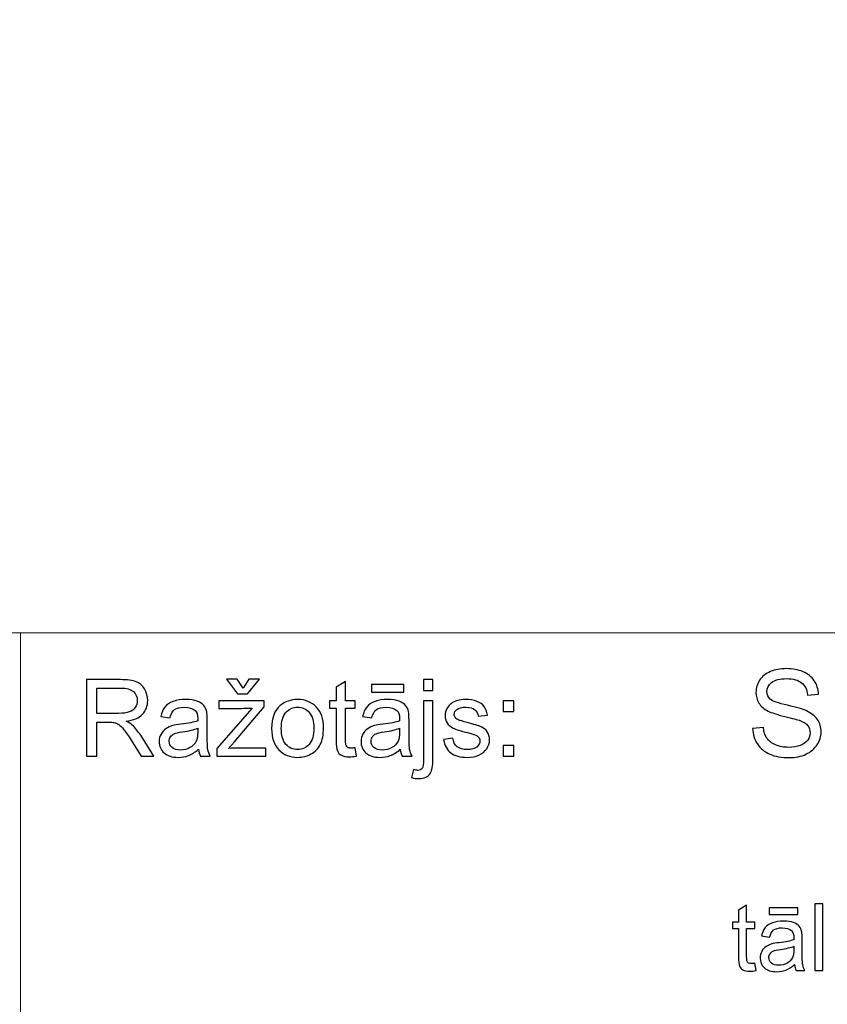
# Model space of a CAD drawing. Units: millimetres. Extents: x -148 to 148, y -105 to 105.
# Drawn here: x 60 to 82, y -79 to -52 of the extents above; entities that cross this region are included whole.
import ezdxf

# ---------------------------------------------------------------- set-up
doc = ezdxf.new("R2010")
doc.units = ezdxf.units.MM
doc.header["$MEASUREMENT"] = 0
doc.layers.add('Layer 1', color=7, linetype='Continuous')

msp = doc.modelspace()

# ---------------------------------------------------------------- linework, layer by layer
at = {"layer": 'Layer 1', "color": 250, "lineweight": 15}
for points, knots in [([(141.5001, 85.0001), (141.5001, 85.0001), (141.5001, -98.0001), (141.5001, -98.0001), (141.5001, -98.0001), (141.5001, -98.0001), (-141.5001, -98.0001), (-141.5001, -98.0001), (-141.5001, -98.0001), (-141.5001, -98.0001), (-141.5001, 85.0001), (-141.5001, 85.0001), (-141.5001, 85.0001), (-141.5001, 85.0001), (141.5001, 85.0001), (141.5001, 85.0001)], [0, 0, 0, 0, 0.25, 0.25, 0.25, 0.25, 0.5, 0.5, 0.5, 0.5, 0.75, 0.75, 0.75, 0.75, 1, 1, 1, 1]), ([(141.5001, -68.694), (141.5001, -68.694), (-21.6408, -68.694), (-21.6408, -68.694), (-21.6408, -68.694), (-21.6408, -68.694), (-21.6408, -98.0001), (-21.6408, -98.0001)], [0, 0, 0, 0, 0.5, 0.5, 0.5, 0.5, 1, 1, 1, 1])]:
    msp.add_open_spline(points, degree=3, knots=knots, dxfattribs=at)
msp.add_open_spline([(60.2105, -98.0001), (60.2105, -98.0001), (60.2105, -68.694), (60.2105, -68.694)], degree=3, dxfattribs=at)
at = {"layer": 'Layer 1', "color": 51}
for points, knots in [([(79.5586, -71.2247), (79.5586, -71.2247), (79.8422, -71.1999), (79.8422, -71.1999), (79.8422, -71.1999), (79.8554, -71.3136), (79.8867, -71.4068), (79.9359, -71.4798), (79.9359, -71.4798), (79.9851, -71.5528), (80.0613, -71.6116), (80.1645, -71.6565), (80.1645, -71.6565), (80.2677, -71.7015), (80.3841, -71.7238), (80.5132, -71.7238), (80.5132, -71.7238), (80.628, -71.7238), (80.7291, -71.7068), (80.8169, -71.673), (80.8169, -71.673), (80.9048, -71.6386), (80.9704, -71.592), (81.0133, -71.5327), (81.0133, -71.5327), (81.0561, -71.4729), (81.0778, -71.4084), (81.0778, -71.338), (81.0778, -71.338), (81.0778, -71.2666), (81.0572, -71.2046), (81.0154, -71.1512), (81.0154, -71.1512), (80.9741, -71.0977), (80.9058, -71.0533), (80.8111, -71.0173), (80.8111, -71.0173), (80.7497, -70.9935), (80.6153, -70.9565), (80.4063, -70.9062), (80.4063, -70.9062), (80.1978, -70.8559), (80.0512, -70.8088), (79.9676, -70.7644), (79.9676, -70.7644), (79.8591, -70.7078), (79.7782, -70.6368), (79.7247, -70.5527), (79.7247, -70.5527), (79.6718, -70.4686), (79.6454, -70.3744), (79.6454, -70.2696), (79.6454, -70.2696), (79.6454, -70.1553), (79.6776, -70.0479), (79.7427, -69.9484), (79.7427, -69.9484), (79.8078, -69.8484), (79.9031, -69.7727), (80.0279, -69.7209), (80.0279, -69.7209), (80.1534, -69.6695), (80.292, -69.6436), (80.4449, -69.6436), (80.4449, -69.6436), (80.6137, -69.6436), (80.7619, -69.6706), (80.891, -69.7251), (80.891, -69.7251), (81.0196, -69.7791), (81.1186, -69.859), (81.1879, -69.9643), (81.1879, -69.9643), (81.2567, -70.0696), (81.2942, -70.1892), (81.2995, -70.3225), (81.2995, -70.3225), (81.2995, -70.3225), (81.0111, -70.3442), (81.0111, -70.3442), (81.0111, -70.3442), (80.9953, -70.2008), (80.9429, -70.0918), (80.8534, -70.0188), (80.8534, -70.0188), (80.764, -69.9452), (80.6323, -69.9087), (80.4576, -69.9087), (80.4576, -69.9087), (80.2756, -69.9087), (80.1433, -69.942), (80.0597, -70.0087), (80.0597, -70.0087), (79.9766, -70.0754), (79.9348, -70.1558), (79.9348, -70.2495), (79.9348, -70.2495), (79.9348, -70.3315), (79.9644, -70.3987), (80.0232, -70.4511), (80.0232, -70.4511), (80.0814, -70.504), (80.2322, -70.558), (80.4767, -70.613), (80.4767, -70.613), (80.7212, -70.6686), (80.8889, -70.7167), (80.9799, -70.758), (80.9799, -70.758), (81.1122, -70.8194), (81.2101, -70.8967), (81.2731, -70.9898), (81.2731, -70.9898), (81.336, -71.0835), (81.3673, -71.1914), (81.3673, -71.3131), (81.3673, -71.3131), (81.3673, -71.4343), (81.3329, -71.5481), (81.2636, -71.655), (81.2636, -71.655), (81.1942, -71.7619), (81.0947, -71.8449), (80.9651, -71.9047), (80.9651, -71.9047), (80.8355, -71.964), (80.6894, -71.9936), (80.5275, -71.9936), (80.5275, -71.9936), (80.3216, -71.9936), (80.1491, -71.964), (80.0105, -71.9037), (80.0105, -71.9037), (79.8713, -71.8439), (79.7623, -71.7539), (79.6829, -71.6333), (79.6829, -71.6333), (79.6041, -71.5131), (79.5623, -71.3766), (79.5586, -71.2247)], [0, 0, 0, 0, 0.0285714, 0.0285714, 0.0285714, 0.0285714, 0.0571429, 0.0571429, 0.0571429, 0.0571429, 0.0857143, 0.0857143, 0.0857143, 0.0857143, 0.1142857, 0.1142857, 0.1142857, 0.1142857, 0.1428571, 0.1428571, 0.1428571, 0.1428571, 0.1714286, 0.1714286, 0.1714286, 0.1714286, 0.2, 0.2, 0.2, 0.2, 0.2285714, 0.2285714, 0.2285714, 0.2285714, 0.2571429, 0.2571429, 0.2571429, 0.2571429, 0.2857143, 0.2857143, 0.2857143, 0.2857143, 0.3142857, 0.3142857, 0.3142857, 0.3142857, 0.3428571, 0.3428571, 0.3428571, 0.3428571, 0.3714286, 0.3714286, 0.3714286, 0.3714286, 0.4, 0.4, 0.4, 0.4, 0.4285714, 0.4285714, 0.4285714, 0.4285714, 0.4571429, 0.4571429, 0.4571429, 0.4571429, 0.4857143, 0.4857143, 0.4857143, 0.4857143, 0.5142857, 0.5142857, 0.5142857, 0.5142857, 0.5428571, 0.5428571, 0.5428571, 0.5428571, 0.5714286, 0.5714286, 0.5714286, 0.5714286, 0.6, 0.6, 0.6, 0.6, 0.6285714, 0.6285714, 0.6285714, 0.6285714, 0.6571429, 0.6571429, 0.6571429, 0.6571429, 0.6857143, 0.6857143, 0.6857143, 0.6857143, 0.7142857, 0.7142857, 0.7142857, 0.7142857, 0.7428571, 0.7428571, 0.7428571, 0.7428571, 0.7714286, 0.7714286, 0.7714286, 0.7714286, 0.8, 0.8, 0.8, 0.8, 0.8285714, 0.8285714, 0.8285714, 0.8285714, 0.8571429, 0.8571429, 0.8571429, 0.8571429, 0.8857143, 0.8857143, 0.8857143, 0.8857143, 0.9142857, 0.9142857, 0.9142857, 0.9142857, 0.9428571, 0.9428571, 0.9428571, 0.9428571, 0.9714286, 0.9714286, 0.9714286, 0.9714286, 1, 1, 1, 1]), ([(61.9547, -71.955), (61.9547, -71.955), (61.9547, -69.9348), (61.9547, -69.9348), (61.9547, -69.9348), (61.9547, -69.9348), (62.8503, -69.9348), (62.8503, -69.9348), (62.8503, -69.9348), (63.0304, -69.9348), (63.1673, -69.9531), (63.2609, -69.9893), (63.2609, -69.9893), (63.3545, -70.0256), (63.4293, -70.0895), (63.4858, -70.1812), (63.4858, -70.1812), (63.5417, -70.2734), (63.5695, -70.375), (63.5695, -70.486), (63.5695, -70.486), (63.5695, -70.6295), (63.5234, -70.7499), (63.4303, -70.8482), (63.4303, -70.8482), (63.3376, -70.9465), (63.1941, -71.0091), (63.0003, -71.0359), (63.0003, -71.0359), (63.0714, -71.0698), (63.125, -71.1032), (63.1617, -71.1366), (63.1617, -71.1366), (63.2398, -71.2081), (63.3136, -71.2979), (63.3837, -71.4051), (63.3837, -71.4051), (63.3837, -71.4051), (63.7351, -71.955), (63.7351, -71.955), (63.7351, -71.955), (63.7351, -71.955), (63.3987, -71.955), (63.3987, -71.955), (63.3987, -71.955), (63.3987, -71.955), (63.1316, -71.5345), (63.1316, -71.5345), (63.1316, -71.5345), (63.0535, -71.4136), (62.989, -71.3205), (62.9382, -71.2565), (62.9382, -71.2565), (62.8879, -71.1921), (62.8428, -71.1469), (62.8028, -71.1215), (62.8028, -71.1215), (62.7628, -71.0956), (62.7224, -71.0778), (62.681, -71.0674), (62.681, -71.0674), (62.6504, -71.0613), (62.601, -71.058), (62.5319, -71.058), (62.5319, -71.058), (62.5319, -71.058), (62.2219, -71.058), (62.2219, -71.058), (62.2219, -71.058), (62.2219, -71.058), (62.2219, -71.955), (62.2219, -71.955), (62.2219, -71.955), (62.2219, -71.955), (61.9547, -71.955), (61.9547, -71.955)], [0, 0, 0, 0, 0.0526316, 0.0526316, 0.0526316, 0.0526316, 0.1052632, 0.1052632, 0.1052632, 0.1052632, 0.1578947, 0.1578947, 0.1578947, 0.1578947, 0.2105263, 0.2105263, 0.2105263, 0.2105263, 0.2631579, 0.2631579, 0.2631579, 0.2631579, 0.3157895, 0.3157895, 0.3157895, 0.3157895, 0.3684211, 0.3684211, 0.3684211, 0.3684211, 0.4210526, 0.4210526, 0.4210526, 0.4210526, 0.4736842, 0.4736842, 0.4736842, 0.4736842, 0.5263158, 0.5263158, 0.5263158, 0.5263158, 0.5789474, 0.5789474, 0.5789474, 0.5789474, 0.6315789, 0.6315789, 0.6315789, 0.6315789, 0.6842105, 0.6842105, 0.6842105, 0.6842105, 0.7368421, 0.7368421, 0.7368421, 0.7368421, 0.7894737, 0.7894737, 0.7894737, 0.7894737, 0.8421053, 0.8421053, 0.8421053, 0.8421053, 0.8947368, 0.8947368, 0.8947368, 0.8947368, 0.9473684, 0.9473684, 0.9473684, 0.9473684, 1, 1, 1, 1]), ([(66.0888, -70.1582), (66.0888, -70.1582), (66.2402, -69.924), (66.2402, -69.924), (66.2402, -69.924), (66.2402, -69.924), (66.5215, -69.924), (66.5215, -69.924), (66.5215, -69.924), (66.5215, -69.924), (66.2115, -70.3097), (66.2115, -70.3097), (66.2115, -70.3097), (66.2115, -70.3097), (65.9467, -70.3097), (65.9467, -70.3097), (65.9467, -70.3097), (65.9467, -70.3097), (65.649, -69.924), (65.649, -69.924), (65.649, -69.924), (65.649, -69.924), (65.9331, -69.924), (65.9331, -69.924), (65.9331, -69.924), (65.9331, -69.924), (66.0888, -70.1582), (66.0888, -70.1582)], [0, 0, 0, 0, 0.1428571, 0.1428571, 0.1428571, 0.1428571, 0.2857143, 0.2857143, 0.2857143, 0.2857143, 0.4285714, 0.4285714, 0.4285714, 0.4285714, 0.5714286, 0.5714286, 0.5714286, 0.5714286, 0.7142857, 0.7142857, 0.7142857, 0.7142857, 0.8571429, 0.8571429, 0.8571429, 0.8571429, 1, 1, 1, 1]), ([(70.8597, -70.2226), (70.8597, -70.2226), (70.8597, -69.9348), (70.8597, -69.9348), (70.8597, -69.9348), (70.8597, -69.9348), (71.1075, -69.9348), (71.1075, -69.9348), (71.1075, -69.9348), (71.1075, -69.9348), (71.1075, -70.2226), (71.1075, -70.2226), (71.1075, -70.2226), (71.1075, -70.2226), (70.8597, -70.2226), (70.8597, -70.2226)], [0, 0, 0, 0, 0.25, 0.25, 0.25, 0.25, 0.5, 0.5, 0.5, 0.5, 0.75, 0.75, 0.75, 0.75, 1, 1, 1, 1]), ([(62.2219, -70.8266), (62.2219, -70.8266), (62.7967, -70.8266), (62.7967, -70.8266), (62.7967, -70.8266), (62.9185, -70.8266), (63.0144, -70.8139), (63.0831, -70.7885), (63.0831, -70.7885), (63.1523, -70.7631), (63.2045, -70.7226), (63.2402, -70.6671), (63.2402, -70.6671), (63.276, -70.6116), (63.2938, -70.5514), (63.2938, -70.486), (63.2938, -70.486), (63.2938, -70.3906), (63.2595, -70.312), (63.1899, -70.2504), (63.1899, -70.2504), (63.1208, -70.1888), (63.0112, -70.1582), (62.8611, -70.1582), (62.8611, -70.1582), (62.8611, -70.1582), (62.2219, -70.1582), (62.2219, -70.1582), (62.2219, -70.1582), (62.2219, -70.1582), (62.2219, -70.8266), (62.2219, -70.8266)], [0, 0, 0, 0, 0.125, 0.125, 0.125, 0.125, 0.25, 0.25, 0.25, 0.25, 0.375, 0.375, 0.375, 0.375, 0.5, 0.5, 0.5, 0.5, 0.625, 0.625, 0.625, 0.625, 0.75, 0.75, 0.75, 0.75, 0.875, 0.875, 0.875, 0.875, 1, 1, 1, 1]), ([(69.0488, -71.733), (69.0488, -71.733), (69.0845, -71.9522), (69.0845, -71.9522), (69.0845, -71.9522), (69.0149, -71.9668), (68.9523, -71.9743), (68.8973, -71.9743), (68.8973, -71.9743), (68.807, -71.9743), (68.7374, -71.9602), (68.6875, -71.9315), (68.6875, -71.9315), (68.6381, -71.9033), (68.6033, -71.8656), (68.5831, -71.8191), (68.5831, -71.8191), (68.5629, -71.773), (68.5525, -71.6751), (68.5525, -71.5265), (68.5525, -71.5265), (68.5525, -71.5265), (68.5525, -70.6845), (68.5525, -70.6845), (68.5525, -70.6845), (68.5525, -70.6845), (68.3705, -70.6845), (68.3705, -70.6845), (68.3705, -70.6845), (68.3705, -70.6845), (68.3705, -70.4917), (68.3705, -70.4917), (68.3705, -70.4917), (68.3705, -70.4917), (68.5525, -70.4917), (68.5525, -70.4917), (68.5525, -70.4917), (68.5525, -70.4917), (68.5525, -70.129), (68.5525, -70.129), (68.5525, -70.129), (68.5525, -70.129), (68.7995, -69.9804), (68.7995, -69.9804), (68.7995, -69.9804), (68.7995, -69.9804), (68.7995, -70.4917), (68.7995, -70.4917), (68.7995, -70.4917), (68.7995, -70.4917), (69.0488, -70.4917), (69.0488, -70.4917), (69.0488, -70.4917), (69.0488, -70.4917), (69.0488, -70.6845), (69.0488, -70.6845), (69.0488, -70.6845), (69.0488, -70.6845), (68.7995, -70.6845), (68.7995, -70.6845), (68.7995, -70.6845), (68.7995, -70.6845), (68.7995, -71.5401), (68.7995, -71.5401), (68.7995, -71.5401), (68.7995, -71.6112), (68.8037, -71.6563), (68.8122, -71.6765), (68.8122, -71.6765), (68.8211, -71.6968), (68.8352, -71.7128), (68.855, -71.725), (68.855, -71.725), (68.8747, -71.7367), (68.9029, -71.7429), (68.9396, -71.7429), (68.9396, -71.7429), (68.9674, -71.7429), (69.0036, -71.7396), (69.0488, -71.733)], [0, 0, 0, 0, 0.05, 0.05, 0.05, 0.05, 0.1, 0.1, 0.1, 0.1, 0.15, 0.15, 0.15, 0.15, 0.2, 0.2, 0.2, 0.2, 0.25, 0.25, 0.25, 0.25, 0.3, 0.3, 0.3, 0.3, 0.35, 0.35, 0.35, 0.35, 0.4, 0.4, 0.4, 0.4, 0.45, 0.45, 0.45, 0.45, 0.5, 0.5, 0.5, 0.5, 0.55, 0.55, 0.55, 0.55, 0.6, 0.6, 0.6, 0.6, 0.65, 0.65, 0.65, 0.65, 0.7, 0.7, 0.7, 0.7, 0.75, 0.75, 0.75, 0.75, 0.8, 0.8, 0.8, 0.8, 0.85, 0.85, 0.85, 0.85, 0.9, 0.9, 0.9, 0.9, 0.95, 0.95, 0.95, 0.95, 1, 1, 1, 1]), ([(69.4829, -70.264), (69.4829, -70.264), (69.4829, -70.0604), (69.4829, -70.0604), (69.4829, -70.0604), (69.4829, -70.0604), (70.3427, -70.0604), (70.3427, -70.0604), (70.3427, -70.0604), (70.3427, -70.0604), (70.3427, -70.264), (70.3427, -70.264), (70.3427, -70.264), (70.3427, -70.264), (69.4829, -70.264), (69.4829, -70.264)], [0, 0, 0, 0, 0.25, 0.25, 0.25, 0.25, 0.5, 0.5, 0.5, 0.5, 0.75, 0.75, 0.75, 0.75, 1, 1, 1, 1]), ([(64.9119, -71.7744), (64.8197, -71.8525), (64.7313, -71.9075), (64.6466, -71.9399), (64.6466, -71.9399), (64.5615, -71.9719), (64.4702, -71.9879), (64.3729, -71.9879), (64.3729, -71.9879), (64.212, -71.9879), (64.0888, -71.9489), (64.0022, -71.8703), (64.0022, -71.8703), (63.9161, -71.7918), (63.8729, -71.6911), (63.8729, -71.5693), (63.8729, -71.5693), (63.8729, -71.4973), (63.8889, -71.432), (63.9218, -71.3727), (63.9218, -71.3727), (63.9542, -71.3134), (63.997, -71.2659), (64.0497, -71.2302), (64.0497, -71.2302), (64.1029, -71.1944), (64.1621, -71.1671), (64.2285, -71.1488), (64.2285, -71.1488), (64.2769, -71.1361), (64.3503, -71.1234), (64.4486, -71.1116), (64.4486, -71.1116), (64.649, -71.0876), (64.7967, -71.0594), (64.8912, -71.026), (64.8912, -71.026), (64.8922, -70.9922), (64.8926, -70.9705), (64.8926, -70.9616), (64.8926, -70.9616), (64.8926, -70.8605), (64.8691, -70.789), (64.8221, -70.748), (64.8221, -70.748), (64.759, -70.6916), (64.6645, -70.6638), (64.5398, -70.6638), (64.5398, -70.6638), (64.4232, -70.6638), (64.3371, -70.6841), (64.2811, -70.725), (64.2811, -70.725), (64.2256, -70.7659), (64.1847, -70.8383), (64.1579, -70.9423), (64.1579, -70.9423), (64.1579, -70.9423), (63.9157, -70.9089), (63.9157, -70.9089), (63.9157, -70.9089), (63.9378, -70.8054), (63.974, -70.7212), (64.0243, -70.6577), (64.0243, -70.6577), (64.0747, -70.5938), (64.148, -70.5444), (64.2435, -70.51), (64.2435, -70.51), (64.339, -70.4757), (64.4495, -70.4583), (64.5756, -70.4583), (64.5756, -70.4583), (64.7007, -70.4583), (64.8018, -70.4733), (64.8799, -70.5025), (64.8799, -70.5025), (64.958, -70.5321), (65.0154, -70.5688), (65.0525, -70.6135), (65.0525, -70.6135), (65.0892, -70.6582), (65.1146, -70.7142), (65.1297, -70.7824), (65.1297, -70.7824), (65.1377, -70.8247), (65.1419, -70.9009), (65.1419, -71.011), (65.1419, -71.011), (65.1419, -71.011), (65.1419, -71.3416), (65.1419, -71.3416), (65.1419, -71.3416), (65.1419, -71.5726), (65.1471, -71.7184), (65.1579, -71.7791), (65.1579, -71.7791), (65.1683, -71.8402), (65.1894, -71.899), (65.2205, -71.955), (65.2205, -71.955), (65.2205, -71.955), (64.9613, -71.955), (64.9613, -71.955), (64.9613, -71.955), (64.9359, -71.9037), (64.919, -71.8435), (64.9119, -71.7744)], [0, 0, 0, 0, 0.037037, 0.037037, 0.037037, 0.037037, 0.0740741, 0.0740741, 0.0740741, 0.0740741, 0.1111111, 0.1111111, 0.1111111, 0.1111111, 0.1481481, 0.1481481, 0.1481481, 0.1481481, 0.1851852, 0.1851852, 0.1851852, 0.1851852, 0.2222222, 0.2222222, 0.2222222, 0.2222222, 0.2592593, 0.2592593, 0.2592593, 0.2592593, 0.2962963, 0.2962963, 0.2962963, 0.2962963, 0.3333333, 0.3333333, 0.3333333, 0.3333333, 0.3703704, 0.3703704, 0.3703704, 0.3703704, 0.4074074, 0.4074074, 0.4074074, 0.4074074, 0.4444444, 0.4444444, 0.4444444, 0.4444444, 0.4814815, 0.4814815, 0.4814815, 0.4814815, 0.5185185, 0.5185185, 0.5185185, 0.5185185, 0.5555556, 0.5555556, 0.5555556, 0.5555556, 0.5925926, 0.5925926, 0.5925926, 0.5925926, 0.6296296, 0.6296296, 0.6296296, 0.6296296, 0.6666667, 0.6666667, 0.6666667, 0.6666667, 0.7037037, 0.7037037, 0.7037037, 0.7037037, 0.7407407, 0.7407407, 0.7407407, 0.7407407, 0.7777778, 0.7777778, 0.7777778, 0.7777778, 0.8148148, 0.8148148, 0.8148148, 0.8148148, 0.8518519, 0.8518519, 0.8518519, 0.8518519, 0.8888889, 0.8888889, 0.8888889, 0.8888889, 0.9259259, 0.9259259, 0.9259259, 0.9259259, 0.962963, 0.962963, 0.962963, 0.962963, 1, 1, 1, 1]), ([(66.8451, -71.2231), (66.8451, -70.9522), (66.9204, -70.7513), (67.0713, -70.621), (67.0713, -70.621), (67.1969, -70.5129), (67.3503, -70.4583), (67.5314, -70.4583), (67.5314, -70.4583), (67.7327, -70.4583), (67.8973, -70.5241), (68.0248, -70.6563), (68.0248, -70.6563), (68.1527, -70.788), (68.2162, -70.9701), (68.2162, -71.2024), (68.2162, -71.2024), (68.2162, -71.391), (68.188, -71.5392), (68.1316, -71.6469), (68.1316, -71.6469), (68.0751, -71.7551), (67.9928, -71.8388), (67.8851, -71.8986), (67.8851, -71.8986), (67.7769, -71.9583), (67.6593, -71.9879), (67.5314, -71.9879), (67.5314, -71.9879), (67.3268, -71.9879), (67.1612, -71.9225), (67.0347, -71.7908), (67.0347, -71.7908), (66.9081, -71.6596), (66.8451, -71.4705), (66.8451, -71.2231)], [0, 0, 0, 0, 0.1111111, 0.1111111, 0.1111111, 0.1111111, 0.2222222, 0.2222222, 0.2222222, 0.2222222, 0.3333333, 0.3333333, 0.3333333, 0.3333333, 0.4444444, 0.4444444, 0.4444444, 0.4444444, 0.5555556, 0.5555556, 0.5555556, 0.5555556, 0.6666667, 0.6666667, 0.6666667, 0.6666667, 0.7777778, 0.7777778, 0.7777778, 0.7777778, 0.8888889, 0.8888889, 0.8888889, 0.8888889, 1, 1, 1, 1]), ([(70.2463, -71.7744), (70.1541, -71.8525), (70.0657, -71.9075), (69.981, -71.9399), (69.981, -71.9399), (69.8959, -71.9719), (69.8046, -71.9879), (69.7073, -71.9879), (69.7073, -71.9879), (69.5464, -71.9879), (69.4232, -71.9489), (69.3366, -71.8703), (69.3366, -71.8703), (69.2505, -71.7918), (69.2073, -71.6911), (69.2073, -71.5693), (69.2073, -71.5693), (69.2073, -71.4973), (69.2233, -71.432), (69.2562, -71.3727), (69.2562, -71.3727), (69.2886, -71.3134), (69.3314, -71.2659), (69.3841, -71.2302), (69.3841, -71.2302), (69.4373, -71.1944), (69.4965, -71.1671), (69.5629, -71.1488), (69.5629, -71.1488), (69.6113, -71.1361), (69.6847, -71.1234), (69.783, -71.1116), (69.783, -71.1116), (69.9834, -71.0876), (70.1311, -71.0594), (70.2256, -71.026), (70.2256, -71.026), (70.2266, -70.9922), (70.227, -70.9705), (70.227, -70.9616), (70.227, -70.9616), (70.227, -70.8605), (70.2035, -70.789), (70.1565, -70.748), (70.1565, -70.748), (70.0934, -70.6916), (69.9989, -70.6638), (69.8742, -70.6638), (69.8742, -70.6638), (69.7576, -70.6638), (69.6715, -70.6841), (69.6155, -70.725), (69.6155, -70.725), (69.56, -70.7659), (69.5191, -70.8383), (69.4923, -70.9423), (69.4923, -70.9423), (69.4923, -70.9423), (69.2501, -70.9089), (69.2501, -70.9089), (69.2501, -70.9089), (69.2722, -70.8054), (69.3084, -70.7212), (69.3587, -70.6577), (69.3587, -70.6577), (69.4091, -70.5938), (69.4824, -70.5444), (69.5779, -70.51), (69.5779, -70.51), (69.6734, -70.4757), (69.7839, -70.4583), (69.91, -70.4583), (69.91, -70.4583), (70.0351, -70.4583), (70.1362, -70.4733), (70.2143, -70.5025), (70.2143, -70.5025), (70.2924, -70.5321), (70.3498, -70.5688), (70.3869, -70.6135), (70.3869, -70.6135), (70.4236, -70.6582), (70.449, -70.7142), (70.4641, -70.7824), (70.4641, -70.7824), (70.4721, -70.8247), (70.4763, -70.9009), (70.4763, -71.011), (70.4763, -71.011), (70.4763, -71.011), (70.4763, -71.3416), (70.4763, -71.3416), (70.4763, -71.3416), (70.4763, -71.5726), (70.4815, -71.7184), (70.4923, -71.7791), (70.4923, -71.7791), (70.5027, -71.8402), (70.5238, -71.899), (70.5549, -71.955), (70.5549, -71.955), (70.5549, -71.955), (70.2957, -71.955), (70.2957, -71.955), (70.2957, -71.955), (70.2703, -71.9037), (70.2534, -71.8435), (70.2463, -71.7744)], [0, 0, 0, 0, 0.037037, 0.037037, 0.037037, 0.037037, 0.0740741, 0.0740741, 0.0740741, 0.0740741, 0.1111111, 0.1111111, 0.1111111, 0.1111111, 0.1481481, 0.1481481, 0.1481481, 0.1481481, 0.1851852, 0.1851852, 0.1851852, 0.1851852, 0.2222222, 0.2222222, 0.2222222, 0.2222222, 0.2592593, 0.2592593, 0.2592593, 0.2592593, 0.2962963, 0.2962963, 0.2962963, 0.2962963, 0.3333333, 0.3333333, 0.3333333, 0.3333333, 0.3703704, 0.3703704, 0.3703704, 0.3703704, 0.4074074, 0.4074074, 0.4074074, 0.4074074, 0.4444444, 0.4444444, 0.4444444, 0.4444444, 0.4814815, 0.4814815, 0.4814815, 0.4814815, 0.5185185, 0.5185185, 0.5185185, 0.5185185, 0.5555556, 0.5555556, 0.5555556, 0.5555556, 0.5925926, 0.5925926, 0.5925926, 0.5925926, 0.6296296, 0.6296296, 0.6296296, 0.6296296, 0.6666667, 0.6666667, 0.6666667, 0.6666667, 0.7037037, 0.7037037, 0.7037037, 0.7037037, 0.7407407, 0.7407407, 0.7407407, 0.7407407, 0.7777778, 0.7777778, 0.7777778, 0.7777778, 0.8148148, 0.8148148, 0.8148148, 0.8148148, 0.8518519, 0.8518519, 0.8518519, 0.8518519, 0.8888889, 0.8888889, 0.8888889, 0.8888889, 0.9259259, 0.9259259, 0.9259259, 0.9259259, 0.962963, 0.962963, 0.962963, 0.962963, 1, 1, 1, 1]), ([(71.3888, -71.518), (71.3888, -71.518), (71.6339, -71.4795), (71.6339, -71.4795), (71.6339, -71.4795), (71.6475, -71.5778), (71.6861, -71.653), (71.7491, -71.7057), (71.7491, -71.7057), (71.8117, -71.7579), (71.8996, -71.7843), (72.013, -71.7843), (72.013, -71.7843), (72.1268, -71.7843), (72.2115, -71.7607), (72.2665, -71.7146), (72.2665, -71.7146), (72.3216, -71.6681), (72.3493, -71.6135), (72.3493, -71.5514), (72.3493, -71.5514), (72.3493, -71.495), (72.3248, -71.4512), (72.2759, -71.4188), (72.2759, -71.4188), (72.2421, -71.3967), (72.1574, -71.3689), (72.0224, -71.3351), (72.0224, -71.3351), (71.8408, -71.289), (71.7143, -71.2494), (71.6442, -71.2156), (71.6442, -71.2156), (71.5741, -71.1822), (71.5205, -71.1356), (71.4843, -71.0764), (71.4843, -71.0764), (71.4481, -71.0171), (71.4297, -70.9517), (71.4297, -70.8802), (71.4297, -70.8802), (71.4297, -70.8148), (71.4448, -70.7546), (71.4749, -70.6991), (71.4749, -70.6991), (71.5045, -70.6431), (71.5454, -70.5971), (71.5967, -70.5604), (71.5967, -70.5604), (71.6353, -70.5321), (71.688, -70.5077), (71.7543, -70.4879), (71.7543, -70.4879), (71.8211, -70.4682), (71.8926, -70.4583), (71.9688, -70.4583), (71.9688, -70.4583), (72.0835, -70.4583), (72.1842, -70.4752), (72.2712, -70.5082), (72.2712, -70.5082), (72.3582, -70.5411), (72.4222, -70.5858), (72.4636, -70.6422), (72.4636, -70.6422), (72.505, -70.6991), (72.5332, -70.7744), (72.5487, -70.8689), (72.5487, -70.8689), (72.5487, -70.8689), (72.3065, -70.9023), (72.3065, -70.9023), (72.3065, -70.9023), (72.2952, -70.8271), (72.2632, -70.7683), (72.2105, -70.7259), (72.2105, -70.7259), (72.1579, -70.6836), (72.0831, -70.6624), (71.9867, -70.6624), (71.9867, -70.6624), (71.8728, -70.6624), (71.7915, -70.6812), (71.743, -70.7189), (71.743, -70.7189), (71.6941, -70.7565), (71.6696, -70.8007), (71.6696, -70.851), (71.6696, -70.851), (71.6696, -70.8835), (71.68, -70.9122), (71.7002, -70.9381), (71.7002, -70.9381), (71.7204, -70.9649), (71.7519, -70.9865), (71.7952, -71.0044), (71.7952, -71.0044), (71.8201, -71.0133), (71.8931, -71.0345), (72.0144, -71.0674), (72.0144, -71.0674), (72.1899, -71.1145), (72.3121, -71.1526), (72.3813, -71.1827), (72.3813, -71.1827), (72.4509, -71.2123), (72.5055, -71.256), (72.545, -71.3129), (72.545, -71.3129), (72.5845, -71.3699), (72.6042, -71.4404), (72.6042, -71.5251), (72.6042, -71.5251), (72.6042, -71.6079), (72.5798, -71.6855), (72.5318, -71.7589), (72.5318, -71.7589), (72.4834, -71.8318), (72.4137, -71.8882), (72.323, -71.9282), (72.323, -71.9282), (72.2322, -71.9682), (72.1292, -71.9879), (72.0144, -71.9879), (72.0144, -71.9879), (71.8239, -71.9879), (71.679, -71.9484), (71.5793, -71.8694), (71.5793, -71.8694), (71.4796, -71.7904), (71.4161, -71.6733), (71.3888, -71.518)], [0, 0, 0, 0, 0.030303, 0.030303, 0.030303, 0.030303, 0.0606061, 0.0606061, 0.0606061, 0.0606061, 0.0909091, 0.0909091, 0.0909091, 0.0909091, 0.1212121, 0.1212121, 0.1212121, 0.1212121, 0.1515152, 0.1515152, 0.1515152, 0.1515152, 0.1818182, 0.1818182, 0.1818182, 0.1818182, 0.2121212, 0.2121212, 0.2121212, 0.2121212, 0.2424242, 0.2424242, 0.2424242, 0.2424242, 0.2727273, 0.2727273, 0.2727273, 0.2727273, 0.3030303, 0.3030303, 0.3030303, 0.3030303, 0.3333333, 0.3333333, 0.3333333, 0.3333333, 0.3636364, 0.3636364, 0.3636364, 0.3636364, 0.3939394, 0.3939394, 0.3939394, 0.3939394, 0.4242424, 0.4242424, 0.4242424, 0.4242424, 0.4545455, 0.4545455, 0.4545455, 0.4545455, 0.4848485, 0.4848485, 0.4848485, 0.4848485, 0.5151515, 0.5151515, 0.5151515, 0.5151515, 0.5454545, 0.5454545, 0.5454545, 0.5454545, 0.5757576, 0.5757576, 0.5757576, 0.5757576, 0.6060606, 0.6060606, 0.6060606, 0.6060606, 0.6363636, 0.6363636, 0.6363636, 0.6363636, 0.6666667, 0.6666667, 0.6666667, 0.6666667, 0.6969697, 0.6969697, 0.6969697, 0.6969697, 0.7272727, 0.7272727, 0.7272727, 0.7272727, 0.7575758, 0.7575758, 0.7575758, 0.7575758, 0.7878788, 0.7878788, 0.7878788, 0.7878788, 0.8181818, 0.8181818, 0.8181818, 0.8181818, 0.8484848, 0.8484848, 0.8484848, 0.8484848, 0.8787879, 0.8787879, 0.8787879, 0.8787879, 0.9090909, 0.9090909, 0.9090909, 0.9090909, 0.9393939, 0.9393939, 0.9393939, 0.9393939, 0.969697, 0.969697, 0.969697, 0.969697, 1, 1, 1, 1]), ([(65.3954, -71.955), (65.3954, -71.955), (65.3954, -71.7537), (65.3954, -71.7537), (65.3954, -71.7537), (65.3954, -71.7537), (66.3272, -70.6845), (66.3272, -70.6845), (66.3272, -70.6845), (66.2214, -70.6902), (66.1283, -70.6925), (66.0474, -70.6925), (66.0474, -70.6925), (66.0474, -70.6925), (65.4505, -70.6925), (65.4505, -70.6925), (65.4505, -70.6925), (65.4505, -70.6925), (65.4505, -70.4917), (65.4505, -70.4917), (65.4505, -70.4917), (65.4505, -70.4917), (66.6466, -70.4917), (66.6466, -70.4917), (66.6466, -70.4917), (66.6466, -70.4917), (66.6466, -70.6554), (66.6466, -70.6554), (66.6466, -70.6554), (66.6466, -70.6554), (65.8545, -71.5844), (65.8545, -71.5844), (65.8545, -71.5844), (65.8545, -71.5844), (65.7016, -71.7537), (65.7016, -71.7537), (65.7016, -71.7537), (65.8126, -71.7457), (65.9171, -71.7415), (66.0144, -71.7415), (66.0144, -71.7415), (66.0144, -71.7415), (66.6908, -71.7415), (66.6908, -71.7415), (66.6908, -71.7415), (66.6908, -71.7415), (66.6908, -71.955), (66.6908, -71.955), (66.6908, -71.955), (66.6908, -71.955), (65.3954, -71.955), (65.3954, -71.955)], [0, 0, 0, 0, 0.0769231, 0.0769231, 0.0769231, 0.0769231, 0.1538462, 0.1538462, 0.1538462, 0.1538462, 0.2307692, 0.2307692, 0.2307692, 0.2307692, 0.3076923, 0.3076923, 0.3076923, 0.3076923, 0.3846154, 0.3846154, 0.3846154, 0.3846154, 0.4615385, 0.4615385, 0.4615385, 0.4615385, 0.5384615, 0.5384615, 0.5384615, 0.5384615, 0.6153846, 0.6153846, 0.6153846, 0.6153846, 0.6923077, 0.6923077, 0.6923077, 0.6923077, 0.7692308, 0.7692308, 0.7692308, 0.7692308, 0.8461538, 0.8461538, 0.8461538, 0.8461538, 0.9230769, 0.9230769, 0.9230769, 0.9230769, 1, 1, 1, 1]), ([(67.1, -71.2231), (67.1, -71.4108), (67.141, -71.551), (67.2228, -71.6441), (67.2228, -71.6441), (67.3047, -71.7377), (67.4077, -71.7843), (67.5314, -71.7843), (67.5314, -71.7843), (67.6546, -71.7843), (67.7571, -71.7372), (67.839, -71.6436), (67.839, -71.6436), (67.9204, -71.55), (67.9613, -71.407), (67.9613, -71.2151), (67.9613, -71.2151), (67.9613, -71.034), (67.9204, -70.8967), (67.838, -70.8035), (67.838, -70.8035), (67.7557, -70.7104), (67.6537, -70.6638), (67.5314, -70.6638), (67.5314, -70.6638), (67.4077, -70.6638), (67.3047, -70.7104), (67.2228, -70.8031), (67.2228, -70.8031), (67.141, -70.8957), (67.1, -71.0359), (67.1, -71.2231)], [0, 0, 0, 0, 0.125, 0.125, 0.125, 0.125, 0.25, 0.25, 0.25, 0.25, 0.375, 0.375, 0.375, 0.375, 0.5, 0.5, 0.5, 0.5, 0.625, 0.625, 0.625, 0.625, 0.75, 0.75, 0.75, 0.75, 0.875, 0.875, 0.875, 0.875, 1, 1, 1, 1]), ([(70.5454, -72.5227), (70.5454, -72.5227), (70.592, -72.312), (70.592, -72.312), (70.592, -72.312), (70.6419, -72.3247), (70.6809, -72.3313), (70.7091, -72.3313), (70.7091, -72.3313), (70.7599, -72.3313), (70.7976, -72.3144), (70.822, -72.281), (70.822, -72.281), (70.847, -72.2476), (70.8597, -72.1634), (70.8597, -72.0293), (70.8597, -72.0293), (70.8597, -72.0293), (70.8597, -70.4917), (70.8597, -70.4917), (70.8597, -70.4917), (70.8597, -70.4917), (71.1075, -70.4917), (71.1075, -70.4917), (71.1075, -70.4917), (71.1075, -70.4917), (71.1075, -72.035), (71.1075, -72.035), (71.1075, -72.035), (71.1075, -72.2151), (71.084, -72.3402), (71.0375, -72.4113), (71.0375, -72.4113), (70.9777, -72.503), (70.8785, -72.5491), (70.7397, -72.5491), (70.7397, -72.5491), (70.6724, -72.5491), (70.6075, -72.5401), (70.5454, -72.5227)], [0, 0, 0, 0, 0.1, 0.1, 0.1, 0.1, 0.2, 0.2, 0.2, 0.2, 0.3, 0.3, 0.3, 0.3, 0.4, 0.4, 0.4, 0.4, 0.5, 0.5, 0.5, 0.5, 0.6, 0.6, 0.6, 0.6, 0.7, 0.7, 0.7, 0.7, 0.8, 0.8, 0.8, 0.8, 0.9, 0.9, 0.9, 0.9, 1, 1, 1, 1]), ([(72.9678, -70.7739), (72.9678, -70.7739), (72.9678, -70.4917), (72.9678, -70.4917), (72.9678, -70.4917), (72.9678, -70.4917), (73.2505, -70.4917), (73.2505, -70.4917), (73.2505, -70.4917), (73.2505, -70.4917), (73.2505, -70.7739), (73.2505, -70.7739), (73.2505, -70.7739), (73.2505, -70.7739), (72.9678, -70.7739), (72.9678, -70.7739)], [0, 0, 0, 0, 0.25, 0.25, 0.25, 0.25, 0.5, 0.5, 0.5, 0.5, 0.75, 0.75, 0.75, 0.75, 1, 1, 1, 1]), ([(64.8912, -71.2203), (64.8009, -71.2574), (64.6659, -71.2885), (64.4862, -71.3144), (64.4862, -71.3144), (64.3842, -71.3289), (64.3117, -71.3454), (64.2699, -71.3637), (64.2699, -71.3637), (64.2275, -71.3821), (64.1946, -71.4089), (64.172, -71.4447), (64.172, -71.4447), (64.149, -71.4799), (64.1372, -71.519), (64.1372, -71.5622), (64.1372, -71.5622), (64.1372, -71.6286), (64.1626, -71.6836), (64.2125, -71.7278), (64.2125, -71.7278), (64.2623, -71.7716), (64.3357, -71.7937), (64.4321, -71.7937), (64.4321, -71.7937), (64.5276, -71.7937), (64.6128, -71.773), (64.6871, -71.7311), (64.6871, -71.7311), (64.7614, -71.6892), (64.8164, -71.6319), (64.8512, -71.5594), (64.8512, -71.5594), (64.878, -71.5034), (64.8912, -71.4207), (64.8912, -71.3115), (64.8912, -71.3115), (64.8912, -71.3115), (64.8912, -71.2203), (64.8912, -71.2203)], [0, 0, 0, 0, 0.1, 0.1, 0.1, 0.1, 0.2, 0.2, 0.2, 0.2, 0.3, 0.3, 0.3, 0.3, 0.4, 0.4, 0.4, 0.4, 0.5, 0.5, 0.5, 0.5, 0.6, 0.6, 0.6, 0.6, 0.7, 0.7, 0.7, 0.7, 0.8, 0.8, 0.8, 0.8, 0.9, 0.9, 0.9, 0.9, 1, 1, 1, 1]), ([(70.2256, -71.2203), (70.1353, -71.2574), (70.0003, -71.2885), (69.8206, -71.3144), (69.8206, -71.3144), (69.7186, -71.3289), (69.6461, -71.3454), (69.6043, -71.3637), (69.6043, -71.3637), (69.5619, -71.3821), (69.529, -71.4089), (69.5064, -71.4447), (69.5064, -71.4447), (69.4834, -71.4799), (69.4716, -71.519), (69.4716, -71.5622), (69.4716, -71.5622), (69.4716, -71.6286), (69.497, -71.6836), (69.5469, -71.7278), (69.5469, -71.7278), (69.5967, -71.7716), (69.6701, -71.7937), (69.7665, -71.7937), (69.7665, -71.7937), (69.862, -71.7937), (69.9472, -71.773), (70.0215, -71.7311), (70.0215, -71.7311), (70.0958, -71.6892), (70.1508, -71.6319), (70.1856, -71.5594), (70.1856, -71.5594), (70.2124, -71.5034), (70.2256, -71.4207), (70.2256, -71.3115), (70.2256, -71.3115), (70.2256, -71.3115), (70.2256, -71.2203), (70.2256, -71.2203)], [0, 0, 0, 0, 0.1, 0.1, 0.1, 0.1, 0.2, 0.2, 0.2, 0.2, 0.3, 0.3, 0.3, 0.3, 0.4, 0.4, 0.4, 0.4, 0.5, 0.5, 0.5, 0.5, 0.6, 0.6, 0.6, 0.6, 0.7, 0.7, 0.7, 0.7, 0.8, 0.8, 0.8, 0.8, 0.9, 0.9, 0.9, 0.9, 1, 1, 1, 1]), ([(72.9678, -71.955), (72.9678, -71.955), (72.9678, -71.6723), (72.9678, -71.6723), (72.9678, -71.6723), (72.9678, -71.6723), (73.2505, -71.6723), (73.2505, -71.6723), (73.2505, -71.6723), (73.2505, -71.6723), (73.2505, -71.955), (73.2505, -71.955), (73.2505, -71.955), (73.2505, -71.955), (72.9678, -71.955), (72.9678, -71.955)], [0, 0, 0, 0, 0.25, 0.25, 0.25, 0.25, 0.5, 0.5, 0.5, 0.5, 0.75, 0.75, 0.75, 0.75, 1, 1, 1, 1]), ([(79.6177, -77.4276), (79.6177, -77.4276), (79.649, -77.6194), (79.649, -77.6194), (79.649, -77.6194), (79.5881, -77.6322), (79.5333, -77.6388), (79.4852, -77.6388), (79.4852, -77.6388), (79.4061, -77.6388), (79.3452, -77.6264), (79.3016, -77.6013), (79.3016, -77.6013), (79.2584, -77.5766), (79.2279, -77.5437), (79.2102, -77.503), (79.2102, -77.503), (79.1925, -77.4626), (79.1835, -77.377), (79.1835, -77.247), (79.1835, -77.247), (79.1835, -77.247), (79.1835, -76.5103), (79.1835, -76.5103), (79.1835, -76.5103), (79.1835, -76.5103), (79.0242, -76.5103), (79.0242, -76.5103), (79.0242, -76.5103), (79.0242, -76.5103), (79.0242, -76.3415), (79.0242, -76.3415), (79.0242, -76.3415), (79.0242, -76.3415), (79.1835, -76.3415), (79.1835, -76.3415), (79.1835, -76.3415), (79.1835, -76.3415), (79.1835, -76.0242), (79.1835, -76.0242), (79.1835, -76.0242), (79.1835, -76.0242), (79.3996, -75.8941), (79.3996, -75.8941), (79.3996, -75.8941), (79.3996, -75.8941), (79.3996, -76.3415), (79.3996, -76.3415), (79.3996, -76.3415), (79.3996, -76.3415), (79.6177, -76.3415), (79.6177, -76.3415), (79.6177, -76.3415), (79.6177, -76.3415), (79.6177, -76.5103), (79.6177, -76.5103), (79.6177, -76.5103), (79.6177, -76.5103), (79.3996, -76.5103), (79.3996, -76.5103), (79.3996, -76.5103), (79.3996, -76.5103), (79.3996, -77.2589), (79.3996, -77.2589), (79.3996, -77.2589), (79.3996, -77.321), (79.4033, -77.3606), (79.4107, -77.3783), (79.4107, -77.3783), (79.4185, -77.3959), (79.4308, -77.4099), (79.4481, -77.4206), (79.4481, -77.4206), (79.4654, -77.4309), (79.4901, -77.4363), (79.5222, -77.4363), (79.5222, -77.4363), (79.5465, -77.4363), (79.5782, -77.4334), (79.6177, -77.4276)], [0, 0, 0, 0, 0.05, 0.05, 0.05, 0.05, 0.1, 0.1, 0.1, 0.1, 0.15, 0.15, 0.15, 0.15, 0.2, 0.2, 0.2, 0.2, 0.25, 0.25, 0.25, 0.25, 0.3, 0.3, 0.3, 0.3, 0.35, 0.35, 0.35, 0.35, 0.4, 0.4, 0.4, 0.4, 0.45, 0.45, 0.45, 0.45, 0.5, 0.5, 0.5, 0.5, 0.55, 0.55, 0.55, 0.55, 0.6, 0.6, 0.6, 0.6, 0.65, 0.65, 0.65, 0.65, 0.7, 0.7, 0.7, 0.7, 0.75, 0.75, 0.75, 0.75, 0.8, 0.8, 0.8, 0.8, 0.85, 0.85, 0.85, 0.85, 0.9, 0.9, 0.9, 0.9, 0.95, 0.95, 0.95, 0.95, 1, 1, 1, 1]), ([(81.1985, -77.6219), (81.1985, -77.6219), (81.1985, -75.8542), (81.1985, -75.8542), (81.1985, -75.8542), (81.1985, -75.8542), (81.4154, -75.8542), (81.4154, -75.8542), (81.4154, -75.8542), (81.4154, -75.8542), (81.4154, -77.6219), (81.4154, -77.6219), (81.4154, -77.6219), (81.4154, -77.6219), (81.1985, -77.6219), (81.1985, -77.6219)], [0, 0, 0, 0, 0.25, 0.25, 0.25, 0.25, 0.5, 0.5, 0.5, 0.5, 0.75, 0.75, 0.75, 0.75, 1, 1, 1, 1]), ([(79.9976, -76.1423), (79.9976, -76.1423), (79.9976, -75.9641), (79.9976, -75.9641), (79.9976, -75.9641), (79.9976, -75.9641), (80.7499, -75.9641), (80.7499, -75.9641), (80.7499, -75.9641), (80.7499, -75.9641), (80.7499, -76.1423), (80.7499, -76.1423), (80.7499, -76.1423), (80.7499, -76.1423), (79.9976, -76.1423), (79.9976, -76.1423)], [0, 0, 0, 0, 0.25, 0.25, 0.25, 0.25, 0.5, 0.5, 0.5, 0.5, 0.75, 0.75, 0.75, 0.75, 1, 1, 1, 1]), ([(80.6656, -77.4639), (80.5849, -77.5322), (80.5075, -77.5803), (80.4334, -77.6087), (80.4334, -77.6087), (80.3589, -77.6367), (80.2791, -77.6507), (80.1939, -77.6507), (80.1939, -77.6507), (80.0531, -77.6507), (79.9453, -77.6165), (79.8696, -77.5478), (79.8696, -77.5478), (79.7943, -77.4791), (79.7564, -77.391), (79.7564, -77.2844), (79.7564, -77.2844), (79.7564, -77.2214), (79.7704, -77.1642), (79.7992, -77.1124), (79.7992, -77.1124), (79.8276, -77.0605), (79.8651, -77.019), (79.9112, -76.9877), (79.9112, -76.9877), (79.9577, -76.9564), (80.0095, -76.9325), (80.0676, -76.9165), (80.0676, -76.9165), (80.1099, -76.9054), (80.1742, -76.8943), (80.2602, -76.884), (80.2602, -76.884), (80.4355, -76.863), (80.5647, -76.8383), (80.6475, -76.8091), (80.6475, -76.8091), (80.6483, -76.7794), (80.6487, -76.7605), (80.6487, -76.7527), (80.6487, -76.7527), (80.6487, -76.6642), (80.6281, -76.6016), (80.587, -76.5658), (80.587, -76.5658), (80.5318, -76.5164), (80.4491, -76.4921), (80.34, -76.4921), (80.34, -76.4921), (80.2379, -76.4921), (80.1626, -76.5098), (80.1136, -76.5457), (80.1136, -76.5457), (80.0651, -76.5815), (80.0293, -76.6448), (80.0058, -76.7358), (80.0058, -76.7358), (80.0058, -76.7358), (79.7939, -76.7066), (79.7939, -76.7066), (79.7939, -76.7066), (79.8132, -76.616), (79.8449, -76.5424), (79.8889, -76.4868), (79.8889, -76.4868), (79.933, -76.4308), (79.9972, -76.3876), (80.0807, -76.3576), (80.0807, -76.3576), (80.1643, -76.3275), (80.261, -76.3123), (80.3713, -76.3123), (80.3713, -76.3123), (80.4808, -76.3123), (80.5693, -76.3255), (80.6376, -76.351), (80.6376, -76.351), (80.7059, -76.3769), (80.7561, -76.409), (80.7886, -76.4481), (80.7886, -76.4481), (80.8207, -76.4872), (80.8429, -76.5362), (80.8561, -76.5959), (80.8561, -76.5959), (80.8631, -76.6329), (80.8668, -76.6996), (80.8668, -76.7959), (80.8668, -76.7959), (80.8668, -76.7959), (80.8668, -77.0852), (80.8668, -77.0852), (80.8668, -77.0852), (80.8668, -77.2873), (80.8713, -77.4149), (80.8808, -77.468), (80.8808, -77.468), (80.8899, -77.5215), (80.9084, -77.5729), (80.9355, -77.6219), (80.9355, -77.6219), (80.9355, -77.6219), (80.7088, -77.6219), (80.7088, -77.6219), (80.7088, -77.6219), (80.6866, -77.577), (80.6717, -77.5244), (80.6656, -77.4639)], [0, 0, 0, 0, 0.037037, 0.037037, 0.037037, 0.037037, 0.0740741, 0.0740741, 0.0740741, 0.0740741, 0.1111111, 0.1111111, 0.1111111, 0.1111111, 0.1481481, 0.1481481, 0.1481481, 0.1481481, 0.1851852, 0.1851852, 0.1851852, 0.1851852, 0.2222222, 0.2222222, 0.2222222, 0.2222222, 0.2592593, 0.2592593, 0.2592593, 0.2592593, 0.2962963, 0.2962963, 0.2962963, 0.2962963, 0.3333333, 0.3333333, 0.3333333, 0.3333333, 0.3703704, 0.3703704, 0.3703704, 0.3703704, 0.4074074, 0.4074074, 0.4074074, 0.4074074, 0.4444444, 0.4444444, 0.4444444, 0.4444444, 0.4814815, 0.4814815, 0.4814815, 0.4814815, 0.5185185, 0.5185185, 0.5185185, 0.5185185, 0.5555556, 0.5555556, 0.5555556, 0.5555556, 0.5925926, 0.5925926, 0.5925926, 0.5925926, 0.6296296, 0.6296296, 0.6296296, 0.6296296, 0.6666667, 0.6666667, 0.6666667, 0.6666667, 0.7037037, 0.7037037, 0.7037037, 0.7037037, 0.7407407, 0.7407407, 0.7407407, 0.7407407, 0.7777778, 0.7777778, 0.7777778, 0.7777778, 0.8148148, 0.8148148, 0.8148148, 0.8148148, 0.8518519, 0.8518519, 0.8518519, 0.8518519, 0.8888889, 0.8888889, 0.8888889, 0.8888889, 0.9259259, 0.9259259, 0.9259259, 0.9259259, 0.962963, 0.962963, 0.962963, 0.962963, 1, 1, 1, 1]), ([(80.6475, -76.979), (80.5684, -77.0115), (80.4503, -77.0387), (80.2931, -77.0613), (80.2931, -77.0613), (80.2038, -77.0741), (80.1404, -77.0885), (80.1038, -77.1046), (80.1038, -77.1046), (80.0667, -77.1206), (80.0379, -77.1441), (80.0182, -77.1754), (80.0182, -77.1754), (79.998, -77.2062), (79.9877, -77.2404), (79.9877, -77.2782), (79.9877, -77.2782), (79.9877, -77.3363), (80.0099, -77.3844), (80.0536, -77.4231), (80.0536, -77.4231), (80.0972, -77.4614), (80.1614, -77.4807), (80.2458, -77.4807), (80.2458, -77.4807), (80.3293, -77.4807), (80.4038, -77.4626), (80.4688, -77.426), (80.4688, -77.426), (80.5339, -77.3894), (80.582, -77.3392), (80.6125, -77.2758), (80.6125, -77.2758), (80.6359, -77.2268), (80.6475, -77.1544), (80.6475, -77.0589), (80.6475, -77.0589), (80.6475, -77.0589), (80.6475, -76.979), (80.6475, -76.979)], [0, 0, 0, 0, 0.1, 0.1, 0.1, 0.1, 0.2, 0.2, 0.2, 0.2, 0.3, 0.3, 0.3, 0.3, 0.4, 0.4, 0.4, 0.4, 0.5, 0.5, 0.5, 0.5, 0.6, 0.6, 0.6, 0.6, 0.7, 0.7, 0.7, 0.7, 0.8, 0.8, 0.8, 0.8, 0.9, 0.9, 0.9, 0.9, 1, 1, 1, 1])]:
    msp.add_open_spline(points, degree=3, knots=knots, dxfattribs=at)

doc.saveas('drawing.dxf')
